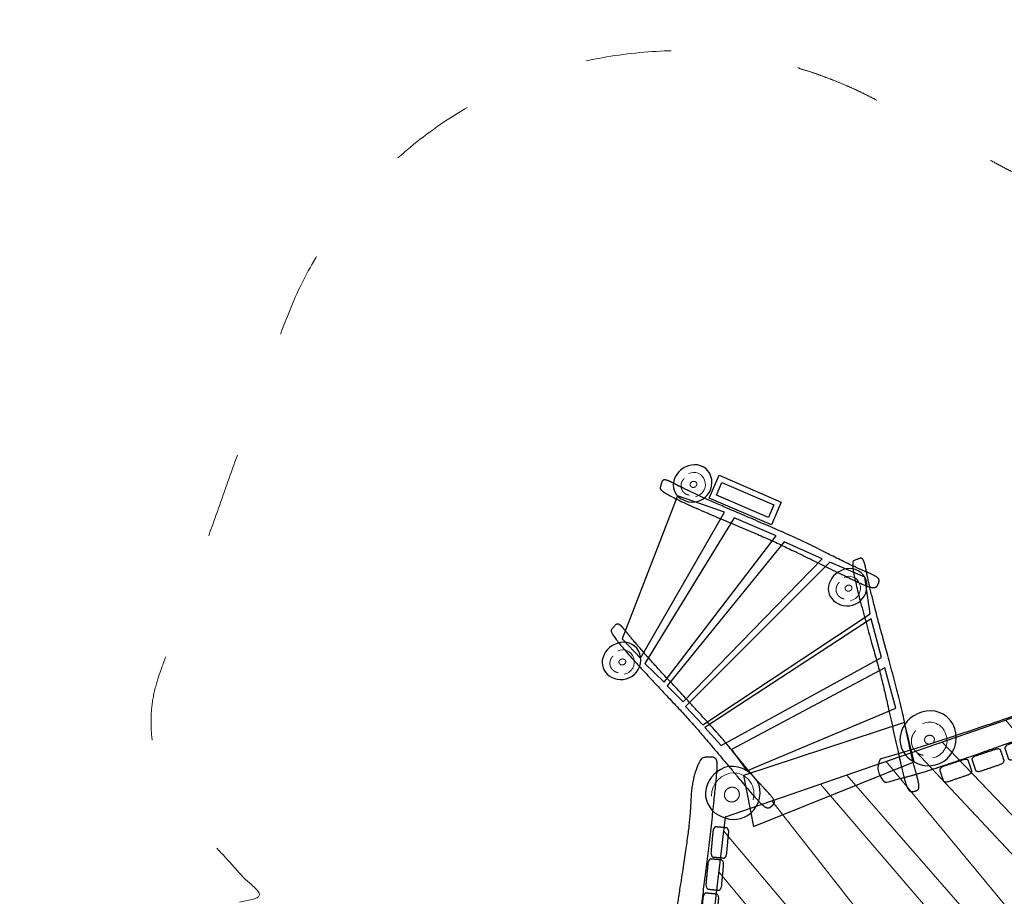
# Model space of a CAD drawing. Units: metres. Extents: x 153.4 to 165.2, y 26.2 to 37.6.
# Drawn here: x 153.4 to 156.9, y 34.5 to 37.6 of the extents above; entities that cross this region are included whole.
import ezdxf

# ---------------------------------------------------------------- set-up
doc = ezdxf.new("R2010")
doc.units = ezdxf.units.M
doc.header["$LTSCALE"] = 0.1
doc.header["$PDMODE"] = 1
doc.header["$PDSIZE"] = -2
doc.linetypes.add('[LS] ISO-03 Dashed Spaced', pattern=[7.62, 3.048, -4.572])
doc.layers.get('0').update_dxf_attribs({"lineweight": 25})
doc.layers.add('00 Algemeen - Maatlijnen', color=7, linetype='Continuous', lineweight=9, true_color=0x202020)
doc.layers.add('03 Inrichting - Toestel - Touwen', color=7, linetype='Continuous', lineweight=25, true_color=0x2f2f2f)
for name, color, linetype, lineweight in [('03 Inrichting - toestel - details', 7, 'Continuous', 9), ('03 Inrichting - toestel - robinia', 7, 'Continuous', 25), ('03 Inrichting - toestel - symbolen', 7, 'Continuous', 5), ('03 Inrichting - toestel - valzone', 7, '[LS] ISO-03 Dashed Spaced', 9)]:
    doc.layers.add(name, color=color, linetype=linetype, lineweight=lineweight)
doc.styles.add('Satoshi', font='txt')
doc.dimstyles.new('maatlijn 8pt SP', dxfattribs={"dimtxt": 0.201377, "dimasz": 0.150068, "dimexe": 0.2, "dimexo": 0, "dimgap": 0.1, "dimtad": 1, "dimdec": 1, "dimzin": 3, "dimlunit": 6, "dimtxsty": 'Satoshi', "dimblk": 'VW_FILLEDARROW', "dimblk1": 'VW_FILLEDARROW', "dimblk2": 'VW_FILLEDARROW', "dimcen": 0, "dimse1": 1, "dimse2": 1, "dimadec": 0, "dimazin": 0, "dimtfac": 1, "dimtdec": 1, "dimtix": 1, "dimtofl": 0, "dimtmove": 0, "dimatfit": 0, "dimldrblk": 'VW_FILLEDARROW-1', "dimfxl": 1, "dimfrac": 2, "dimtolj": 1, "dimtzin": 3, "dimarcsym": 0})

# ---------------------------------------------------------------- blocks, each defined once
blk = doc.blocks.new('Groep-4')
at = {"layer": '03 Inrichting - toestel - details'}
for p, q in [((-2.0657, 3.3613), (-1.6541, 2.8326)), ((-2.2551, 3.2959), (-1.3908, 2.3401)), ((-2.4018, 3.2452), (-1.3478, 2.1965)), ((-2.4882, 3.2153), (-1.5661, 2.18)), ((-1.6792, 2.0766), (-2.5856, 3.1816)), ((-2.8122, 3.1033), (-1.7591, 2.0036)), ((-2.9065, 3.0707), (-1.8384, 1.9311)), ((-1.9857, 1.7965), (-3.0108, 3.0347)), ((-3.1517, 2.986), (-2.0561, 1.7322)), ((-3.2448, 2.9538), (-2.1349, 1.6602)), ((-3.4185, 2.8938), (-2.3162, 1.4946)), ((-3.5899, 2.7871), (-2.4203, 1.3994)), ((-3.6072, 2.6419), (-2.5538, 1.3696)), ((-3.6339, 2.417), (-2.7671, 1.4576)), ((-3.6482, 2.2966), (-3.0201, 1.562)), ((-3.6759, 2.0639), (-3.1672, 1.6228)), ((-3.6901, 1.9443), (-3.5409, 1.7771))]:
    blk.add_line(p, q, dxfattribs=at)
at = {"layer": '03 Inrichting - toestel - robinia', "flags": 128}
blk.add_lwpolyline([(-1.377, 2.3527), (-1.977, 3.3919), (-3.5841, 2.8366), (-3.702, 1.8436), (-2.4844, 1.3409)], close=True, dxfattribs=at)
blk = doc.blocks.new('Groep-12')
at = {"layer": '03 Inrichting - toestel - robinia'}
for points in [[(-2.0461, 3.2763), (-2.0415, 3.2778), (-2.0328, 3.2781), (-2.0269, 3.2755), (-2.0201, 3.2554), (-2.0133, 3.2352), (-2.0164, 3.2295), (-2.0235, 3.2245), (-2.0621, 3.2115), (-2.1007, 3.1984), (-2.1094, 3.1982), (-2.1154, 3.2007), (-2.1222, 3.2209), (-2.129, 3.2411), (-2.1258, 3.2467), (-2.1187, 3.2518), (-2.0813, 3.2644), (-2.0461, 3.2763)], [(-2.1562, 3.2405), (-2.1516, 3.242), (-2.1429, 3.2423), (-2.137, 3.2397), (-2.1302, 3.2195), (-2.1234, 3.1994), (-2.1265, 3.1937), (-2.1336, 3.1887), (-2.1722, 3.1756), (-2.2108, 3.1626), (-2.2195, 3.1623), (-2.2255, 3.1649), (-2.2323, 3.1851), (-2.2391, 3.2052), (-2.2359, 3.2109), (-2.2288, 3.2159), (-2.1914, 3.2286), (-2.1562, 3.2405)], [(-2.2711, 3.1993), (-2.2665, 3.2008), (-2.2578, 3.2011), (-2.2519, 3.1985), (-2.2451, 3.1784), (-2.2383, 3.1582), (-2.2414, 3.1525), (-2.2485, 3.1475), (-2.2871, 3.1345), (-2.3257, 3.1215), (-2.3345, 3.1212), (-2.3404, 3.1238), (-2.3472, 3.1439), (-2.354, 3.1641), (-2.3508, 3.1697), (-2.3437, 3.1748), (-2.3063, 3.1874), (-2.2711, 3.1993)], [(-2.3837, 3.1637), (-2.3791, 3.1652), (-2.3704, 3.1655), (-2.3644, 3.1629), (-2.3576, 3.1428), (-2.3508, 3.1226), (-2.354, 3.117), (-2.3611, 3.1119), (-2.3997, 3.0989), (-2.4383, 3.0859), (-2.447, 3.0856), (-2.453, 3.0882), (-2.4598, 3.1083), (-2.4666, 3.1285), (-2.4634, 3.1342), (-2.4563, 3.1392), (-2.4188, 3.1518), (-2.3837, 3.1637)], [(-2.5065, 3.1183), (-2.5019, 3.1199), (-2.4932, 3.1202), (-2.4873, 3.1176), (-2.4805, 3.0974), (-2.4737, 3.0773), (-2.4768, 3.0716), (-2.4839, 3.0665), (-2.5225, 3.0535), (-2.5611, 3.0405), (-2.5698, 3.0402), (-2.5758, 3.0428), (-2.5826, 3.063), (-2.5894, 3.0831), (-2.5862, 3.0888), (-2.5791, 3.0938), (-2.5417, 3.1065), (-2.5065, 3.1183)], [(-2.6234, 3.0771), (-2.6188, 3.0787), (-2.6101, 3.079), (-2.6042, 3.0764), (-2.5974, 3.0562), (-2.5906, 3.036), (-2.5937, 3.0304), (-2.6008, 3.0253), (-2.6394, 3.0123), (-2.678, 2.9993), (-2.6867, 2.999), (-2.6927, 3.0016), (-2.6995, 3.0218), (-2.7063, 3.0419), (-2.7031, 3.0476), (-2.696, 3.0526), (-2.6586, 3.0653), (-2.6234, 3.0771)], [(-2.7384, 3.04), (-2.7339, 3.0415), (-2.7252, 3.0418), (-2.7192, 3.0392), (-2.7124, 3.019), (-2.7056, 2.9989), (-2.7088, 2.9932), (-2.7159, 2.9882), (-2.7545, 2.9752), (-2.7931, 2.9621), (-2.8018, 2.9619), (-2.8077, 2.9644), (-2.8145, 2.9846), (-2.8213, 3.0048), (-2.8182, 3.0104), (-2.8111, 3.0155), (-2.7736, 3.0281), (-2.7384, 3.04)], [(-1.5483, 2.7631), (-1.5456, 2.7592), (-1.5429, 2.7509), (-1.5437, 2.7445), (-1.5613, 2.7324), (-1.5788, 2.7203), (-1.5851, 2.7218), (-1.5919, 2.7272), (-1.615, 2.7607), (-1.6382, 2.7943), (-1.6408, 2.8026), (-1.64, 2.809), (-1.6225, 2.8211), (-1.605, 2.8332), (-1.5986, 2.8317), (-1.5918, 2.8262), (-1.5694, 2.7937), (-1.5483, 2.7631)], [(-3.6282, 2.7845), (-3.6277, 2.7893), (-3.6244, 2.7973), (-3.6197, 2.8017), (-3.5985, 2.7998), (-3.5773, 2.7978), (-3.5734, 2.7926), (-3.5717, 2.784), (-3.5755, 2.7435), (-3.5792, 2.7029), (-3.5825, 2.6948), (-3.5873, 2.6905), (-3.6085, 2.6924), (-3.6297, 2.6944), (-3.6336, 2.6996), (-3.6353, 2.7082), (-3.6316, 2.7475), (-3.6282, 2.7845)], [(-1.4851, 2.6603), (-1.4824, 2.6563), (-1.4797, 2.648), (-1.4806, 2.6416), (-1.4981, 2.6295), (-1.5156, 2.6174), (-1.5219, 2.6189), (-1.5287, 2.6244), (-1.5518, 2.6579), (-1.575, 2.6914), (-1.5776, 2.6997), (-1.5768, 2.7061), (-1.5593, 2.7182), (-1.5418, 2.7303), (-1.5355, 2.7288), (-1.5286, 2.7234), (-1.5062, 2.6909), (-1.4851, 2.6603)], [(-3.6462, 2.6702), (-3.6457, 2.675), (-3.6425, 2.683), (-3.6377, 2.6874), (-3.6165, 2.6854), (-3.5953, 2.6835), (-3.5914, 2.6783), (-3.5897, 2.6697), (-3.5935, 2.6292), (-3.5973, 2.5886), (-3.6005, 2.5805), (-3.6053, 2.5761), (-3.6265, 2.5781), (-3.6477, 2.5801), (-3.6516, 2.5853), (-3.6533, 2.5938), (-3.6496, 2.6332), (-3.6462, 2.6702)], [(-1.4027, 2.528), (-1.3994, 2.5232), (-1.3957, 2.5135), (-1.396, 2.5063), (-1.4135, 2.4942), (-1.431, 2.4821), (-1.4379, 2.4844), (-1.4457, 2.4912), (-1.4736, 2.5316), (-1.5014, 2.572), (-1.5051, 2.5817), (-1.5048, 2.589), (-1.4873, 2.601), (-1.4698, 2.6131), (-1.4629, 2.6108), (-1.4551, 2.604), (-1.4281, 2.5648), (-1.4027, 2.528)], [(-3.6637, 2.5486), (-3.6632, 2.5534), (-3.66, 2.5615), (-3.6552, 2.5659), (-3.634, 2.5639), (-3.6128, 2.5619), (-3.6089, 2.5567), (-3.6072, 2.5482), (-3.611, 2.5076), (-3.6148, 2.467), (-3.6181, 2.459), (-3.6228, 2.4546), (-3.644, 2.4566), (-3.6652, 2.4585), (-3.6691, 2.4637), (-3.6708, 2.4723), (-3.6671, 2.5116), (-3.6637, 2.5486)], [(-3.6769, 2.4293), (-3.6764, 2.4341), (-3.6731, 2.4422), (-3.6684, 2.4465), (-3.6472, 2.4446), (-3.626, 2.4426), (-3.6221, 2.4374), (-3.6204, 2.4289), (-3.6242, 2.3883), (-3.6279, 2.3477), (-3.6312, 2.3397), (-3.636, 2.3353), (-3.6572, 2.3372), (-3.6784, 2.3392), (-3.6823, 2.3444), (-3.684, 2.353), (-3.6803, 2.3923), (-3.6769, 2.4293)], [(-3.6838, 2.3005), (-3.6833, 2.3053), (-3.68, 2.3133), (-3.6753, 2.3177), (-3.6541, 2.3158), (-3.6329, 2.3138), (-3.629, 2.3086), (-3.6273, 2.3), (-3.6311, 2.2595), (-3.6348, 2.2189), (-3.6381, 2.2109), (-3.6429, 2.2065), (-3.6641, 2.2084), (-3.6853, 2.2104), (-3.6892, 2.2156), (-3.6909, 2.2242), (-3.6872, 2.2635), (-3.6838, 2.3005)], [(-1.1876, 2.2869), (-1.1838, 2.2839), (-1.1787, 2.2768), (-1.1776, 2.2705), (-1.1906, 2.2536), (-1.2036, 2.2368), (-1.2101, 2.2363), (-1.2182, 2.2394), (-1.2504, 2.2643), (-1.2827, 2.2892), (-1.2877, 2.2963), (-1.2889, 2.3027), (-1.2758, 2.3195), (-1.2628, 2.3364), (-1.2564, 2.3369), (-1.2482, 2.3338), (-1.217, 2.3096), (-1.1876, 2.2869)], [(-1.0992, 2.2032), (-1.0954, 2.2003), (-1.0904, 2.1932), (-1.0892, 2.1868), (-1.1022, 2.17), (-1.1153, 2.1531), (-1.1217, 2.1526), (-1.1299, 2.1558), (-1.1621, 2.1807), (-1.1943, 2.2056), (-1.1994, 2.2127), (-1.2005, 2.2191), (-1.1875, 2.2359), (-1.1745, 2.2527), (-1.168, 2.2532), (-1.1599, 2.2501), (-1.1286, 2.2259), (-1.0992, 2.2032)], [(-3.6944, 2.1767), (-3.694, 2.1815), (-3.6907, 2.1896), (-3.6859, 2.1939), (-3.6647, 2.192), (-3.6435, 2.19), (-3.6396, 2.1848), (-3.6379, 2.1762), (-3.6417, 2.1357), (-3.6455, 2.0951), (-3.6488, 2.0871), (-3.6536, 2.0827), (-3.6747, 2.0846), (-3.6959, 2.0866), (-3.6998, 2.0918), (-3.7015, 2.1004), (-3.6979, 2.1397), (-3.6944, 2.1767)], [(-1.0092, 2.1328), (-1.0054, 2.1299), (-1.0003, 2.1228), (-0.9992, 2.1164), (-1.0122, 2.0996), (-1.0252, 2.0827), (-1.0317, 2.0822), (-1.0398, 2.0853), (-1.0721, 2.1102), (-1.1043, 2.1352), (-1.1094, 2.1422), (-1.1105, 2.1486), (-1.0975, 2.1655), (-1.0845, 2.1823), (-1.078, 2.1828), (-1.0699, 2.1797), (-1.0386, 2.1555), (-1.0092, 2.1328)], [(-3.6995, 2.0537), (-3.6991, 2.0585), (-3.6958, 2.0666), (-3.691, 2.0709), (-3.6698, 2.069), (-3.6487, 2.067), (-3.6448, 2.0618), (-3.643, 2.0533), (-3.6468, 2.0127), (-3.6506, 1.9721), (-3.6539, 1.9641), (-3.6587, 1.9597), (-3.6799, 1.9617), (-3.701, 1.9636), (-3.7049, 1.9688), (-3.7067, 1.9774), (-3.703, 2.0167), (-3.6995, 2.0537)], [(-3.5647, 1.8706), (-3.5692, 1.8723), (-3.5761, 1.8777), (-3.5791, 1.8834), (-3.5715, 1.9033), (-3.5639, 1.9232), (-3.5579, 1.9256), (-3.5492, 1.9249), (-3.5111, 1.9104), (-3.473, 1.8959), (-3.4662, 1.8906), (-3.4632, 1.8848), (-3.4708, 1.8649), (-3.4784, 1.845), (-3.4844, 1.8427), (-3.4931, 1.8433), (-3.5301, 1.8574), (-3.5647, 1.8706)], [(-3.4461, 1.8128), (-3.4506, 1.8146), (-3.4575, 1.8199), (-3.4605, 1.8257), (-3.4529, 1.8455), (-3.4453, 1.8654), (-3.4392, 1.8678), (-3.4305, 1.8672), (-3.3925, 1.8526), (-3.3544, 1.8381), (-3.3475, 1.8328), (-3.3446, 1.827), (-3.3522, 1.8071), (-3.3598, 1.7872), (-3.3658, 1.7849), (-3.3745, 1.7855), (-3.4114, 1.7996), (-3.4461, 1.8128)], [(-3.3408, 1.7648), (-3.3453, 1.7666), (-3.3522, 1.7719), (-3.3552, 1.7777), (-3.3476, 1.7975), (-3.34, 1.8174), (-3.3339, 1.8198), (-3.3252, 1.8191), (-3.2872, 1.8046), (-3.2491, 1.7901), (-3.2422, 1.7848), (-3.2393, 1.779), (-3.2469, 1.7591), (-3.2545, 1.7392), (-3.2605, 1.7369), (-3.2692, 1.7375), (-3.3061, 1.7516), (-3.3408, 1.7648)], [(-0.5048, 1.754), (-0.501, 1.7511), (-0.4959, 1.744), (-0.4948, 1.7376), (-0.5078, 1.7208), (-0.5208, 1.7039), (-0.5273, 1.7034), (-0.5354, 1.7065), (-0.5677, 1.7314), (-0.5999, 1.7564), (-0.6049, 1.7635), (-0.6061, 1.7698), (-0.5931, 1.7867), (-0.5801, 1.8035), (-0.5736, 1.804), (-0.5655, 1.8009), (-0.5342, 1.7767), (-0.5048, 1.754)], [(-3.2284, 1.7154), (-3.2329, 1.7171), (-3.2398, 1.7224), (-3.2427, 1.7282), (-3.2352, 1.7481), (-3.2276, 1.768), (-3.2215, 1.7703), (-3.2128, 1.7697), (-3.1748, 1.7552), (-3.1367, 1.7406), (-3.1298, 1.7353), (-3.1269, 1.7295), (-3.1345, 1.7097), (-3.142, 1.6898), (-3.1481, 1.6874), (-3.1568, 1.6881), (-3.1937, 1.7021), (-3.2284, 1.7154)], [(-0.4147, 1.682), (-0.4108, 1.679), (-0.4058, 1.6719), (-0.4046, 1.6655), (-0.4177, 1.6487), (-0.4307, 1.6319), (-0.4371, 1.6314), (-0.4453, 1.6345), (-0.4775, 1.6594), (-0.5097, 1.6843), (-0.5148, 1.6914), (-0.5159, 1.6978), (-0.5029, 1.7146), (-0.4899, 1.7315), (-0.4834, 1.732), (-0.4753, 1.7289), (-0.444, 1.7047), (-0.4147, 1.682)], [(-0.3261, 1.6099), (-0.3223, 1.6069), (-0.3172, 1.5999), (-0.3161, 1.5935), (-0.3291, 1.5766), (-0.3421, 1.5598), (-0.3486, 1.5593), (-0.3567, 1.5624), (-0.3889, 1.5873), (-0.4212, 1.6122), (-0.4262, 1.6193), (-0.4274, 1.6257), (-0.4144, 1.6425), (-0.4013, 1.6594), (-0.3949, 1.6599), (-0.3867, 1.6568), (-0.3555, 1.6326), (-0.3261, 1.6099)], [(-2.8104, 1.5539), (-2.8149, 1.5556), (-2.8218, 1.561), (-2.8248, 1.5667), (-2.8172, 1.5866), (-2.8096, 1.6065), (-2.8036, 1.6088), (-2.7949, 1.6082), (-2.7568, 1.5937), (-2.7187, 1.5792), (-2.7118, 1.5739), (-2.7089, 1.5681), (-2.7165, 1.5482), (-2.7241, 1.5283), (-2.7301, 1.526), (-2.7388, 1.5266), (-2.7757, 1.5407), (-2.8104, 1.5539)], [(-0.2371, 1.5523), (-0.2333, 1.5494), (-0.2283, 1.5423), (-0.2271, 1.5359), (-0.2401, 1.5191), (-0.2531, 1.5022), (-0.2596, 1.5017), (-0.2677, 1.5048), (-0.3, 1.5298), (-0.3322, 1.5547), (-0.3373, 1.5618), (-0.3384, 1.5682), (-0.3254, 1.585), (-0.3124, 1.6018), (-0.3059, 1.6023), (-0.2978, 1.5992), (-0.2665, 1.575), (-0.2371, 1.5523)], [(-2.6978, 1.5112), (-2.7023, 1.5129), (-2.7092, 1.5182), (-2.7121, 1.524), (-2.7045, 1.5439), (-2.6969, 1.5638), (-2.6909, 1.5661), (-2.6822, 1.5655), (-2.6442, 1.551), (-2.6061, 1.5364), (-2.5992, 1.5311), (-2.5963, 1.5253), (-2.6038, 1.5055), (-2.6114, 1.4856), (-2.6175, 1.4832), (-2.6262, 1.4839), (-2.6631, 1.4979), (-2.6978, 1.5112)], [(-2.5866, 1.4629), (-2.5911, 1.4646), (-2.598, 1.47), (-2.6009, 1.4757), (-2.5934, 1.4956), (-2.5858, 1.5155), (-2.5797, 1.5179), (-2.571, 1.5172), (-2.533, 1.5027), (-2.4949, 1.4882), (-2.488, 1.4829), (-2.4851, 1.4771), (-2.4927, 1.4572), (-2.5002, 1.4373), (-2.5063, 1.435), (-2.515, 1.4356), (-2.5519, 1.4497), (-2.5866, 1.4629)], [(-0.147, 1.4803), (-0.1432, 1.4773), (-0.1381, 1.4702), (-0.137, 1.4639), (-0.15, 1.447), (-0.163, 1.4302), (-0.1695, 1.4297), (-0.1776, 1.4328), (-0.2098, 1.4577), (-0.2421, 1.4826), (-0.2471, 1.4897), (-0.2483, 1.4961), (-0.2353, 1.5129), (-0.2222, 1.5298), (-0.2158, 1.5303), (-0.2076, 1.5272), (-0.1764, 1.503), (-0.147, 1.4803)], [(-0.0584, 1.4082), (-0.0546, 1.4053), (-0.0495, 1.3982), (-0.0484, 1.3918), (-0.0614, 1.3749), (-0.0744, 1.3581), (-0.0809, 1.3576), (-0.089, 1.3607), (-0.1213, 1.3856), (-0.1535, 1.4105), (-0.1585, 1.4176), (-0.1597, 1.424), (-0.1467, 1.4409), (-0.1337, 1.4577), (-0.1272, 1.4582), (-0.1191, 1.4551), (-0.0878, 1.4309), (-0.0584, 1.4082)], [(-2.3917, 1.406), (-2.3917, 1.4108), (-2.3894, 1.4192), (-2.3851, 1.4241), (-2.3638, 1.4244), (-2.3425, 1.4248), (-2.3381, 1.42), (-2.3354, 1.4117), (-2.3348, 1.371), (-2.3341, 1.3302), (-2.3365, 1.3219), (-2.3408, 1.317), (-2.362, 1.3166), (-2.3833, 1.3163), (-2.3877, 1.321), (-2.3904, 1.3293), (-2.391, 1.3689), (-2.3917, 1.406)], [(-2.3971, 1.2904), (-2.3971, 1.2952), (-2.3948, 1.3036), (-2.3905, 1.3085), (-2.3692, 1.3088), (-2.3479, 1.3091), (-2.3435, 1.3044), (-2.3409, 1.2961), (-2.3402, 1.2554), (-2.3395, 1.2146), (-2.3419, 1.2063), (-2.3462, 1.2014), (-2.3675, 1.201), (-2.3887, 1.2007), (-2.3932, 1.2054), (-2.3958, 1.2137), (-2.3965, 1.2533), (-2.3971, 1.2904)], [(-2.4012, 1.1676), (-2.4013, 1.1724), (-2.3989, 1.1808), (-2.3946, 1.1857), (-2.3733, 1.1861), (-2.3521, 1.1864), (-2.3476, 1.1817), (-2.345, 1.1734), (-2.3443, 1.1326), (-2.3436, 1.0919), (-2.346, 1.0835), (-2.3503, 1.0786), (-2.3716, 1.0783), (-2.3928, 1.0779), (-2.3973, 1.0827), (-2.3999, 1.091), (-2.4006, 1.1305), (-2.4012, 1.1676)], [(-2.4073, 1.0344), (-2.4073, 1.0392), (-2.405, 1.0476), (-2.4007, 1.0525), (-2.3794, 1.0528), (-2.3581, 1.0532), (-2.3537, 1.0484), (-2.3511, 1.0401), (-2.3504, 0.9994), (-2.3497, 0.9587), (-2.3521, 0.9503), (-2.3564, 0.9454), (-2.3777, 0.9451), (-2.3989, 0.9447), (-2.4034, 0.9494), (-2.406, 0.9577), (-2.4067, 0.9973), (-2.4073, 1.0344)], [(-2.4117, 0.9022), (-2.4117, 0.907), (-2.4094, 0.9154), (-2.4051, 0.9203), (-2.3838, 0.9207), (-2.3625, 0.921), (-2.3581, 0.9163), (-2.3555, 0.908), (-2.3548, 0.8672), (-2.3541, 0.8265), (-2.3565, 0.8181), (-2.3608, 0.8132), (-2.382, 0.8129), (-2.4033, 0.8125), (-2.4078, 0.8173), (-2.4104, 0.8256), (-2.411, 0.8651), (-2.4117, 0.9022)], [(-2.4079, 0.7724), (-2.408, 0.7773), (-2.4056, 0.7856), (-2.4013, 0.7905), (-2.38, 0.7909), (-2.3588, 0.7912), (-2.3543, 0.7865), (-2.3517, 0.7782), (-2.351, 0.7374), (-2.3503, 0.6967), (-2.3527, 0.6883), (-2.357, 0.6834), (-2.3783, 0.6831), (-2.3995, 0.6827), (-2.404, 0.6875), (-2.4066, 0.6958), (-2.4073, 0.7353), (-2.4079, 0.7724)], [(-2.4089, 0.6332), (-2.4089, 0.6381), (-2.4066, 0.6464), (-2.4023, 0.6513), (-2.381, 0.6517), (-2.3597, 0.652), (-2.3553, 0.6473), (-2.3527, 0.639), (-2.352, 0.5982), (-2.3513, 0.5575), (-2.3537, 0.5491), (-2.358, 0.5442), (-2.3792, 0.5439), (-2.4005, 0.5436), (-2.405, 0.5483), (-2.4076, 0.5566), (-2.4083, 0.5961), (-2.4089, 0.6332)], [(0.079, 0.4656), (0.0791, 0.4608), (0.0766, 0.4524), (0.0723, 0.4476), (0.051, 0.4474), (0.0298, 0.4472), (0.0254, 0.452), (0.0228, 0.4603), (0.0225, 0.5011), (0.0221, 0.5418), (0.0246, 0.5501), (0.0289, 0.555), (0.0502, 0.5552), (0.0715, 0.5553), (0.0759, 0.5506), (0.0784, 0.5422), (0.0787, 0.5027), (0.079, 0.4656)], [(-2.4062, 0.5042), (-2.4063, 0.509), (-2.4039, 0.5174), (-2.3996, 0.5223), (-2.3784, 0.5227), (-2.3571, 0.523), (-2.3527, 0.5183), (-2.35, 0.51), (-2.3493, 0.4692), (-2.3487, 0.4285), (-2.3511, 0.4201), (-2.3553, 0.4152), (-2.3766, 0.4149), (-2.3979, 0.4145), (-2.4023, 0.4193), (-2.405, 0.4276), (-2.4056, 0.4671), (-2.4062, 0.5042)], [(0.0827, 0.3309), (0.0828, 0.3261), (0.0803, 0.3177), (0.076, 0.3129), (0.0547, 0.3127), (0.0334, 0.3125), (0.029, 0.3173), (0.0265, 0.3256), (0.0261, 0.3664), (0.0258, 0.4071), (0.0283, 0.4155), (0.0326, 0.4203), (0.0539, 0.4205), (0.0751, 0.4206), (0.0795, 0.4159), (0.0821, 0.4075), (0.0824, 0.368), (0.0827, 0.3309)]]:
    blk.add_open_spline(points, degree=2, knots=[0, 0, 0, 0.013296, 0.026591, 0.039887, 0.251662, 0.264958, 0.278253, 0.291549, 0.503324, 0.51662, 0.529915, 0.543211, 0.754986, 0.768281, 0.781577, 0.794873, 1, 1, 1], dxfattribs=at)
at = {"layer": '03 Inrichting - Toestel - Touwen'}
for p, q in [((-0.995, 2.1218), (-0.5645, 2.815)), ((-0.6413, 2.5082), (-0.5399, 2.6423)), ((-0.5049, 2.2919), (-0.2773, 2.5303)), ((-0.6103, 1.7644), (0.0603, 2.3703)), ((-0.5049, 2.2919), (-0.7558, 1.873)), ((-0.909, 2.2603), (-0.5901, 2.1496)), ((-0.7496, 2.2049), (-0.916, 1.9954)), ((-0.4329, 1.9246), (-0.5901, 2.1496))]:
    blk.add_line(p, q, dxfattribs=at)
at = {"layer": '03 Inrichting - Toestel - Touwen', "flags": 128}
blk.add_lwpolyline([(-0.6441, 2.6867), (-0.2773, 2.5303), (-0.1416, 2.1879), (-0.5049, 2.2919), (-0.6413, 2.5082), (-0.8138, 2.4136)], dxfattribs=at)
blk = doc.blocks.new('Groep-15')
at = {"layer": '03 Inrichting - toestel - details', "flags": 128}
blk.add_lwpolyline([(-2.846, 3.047, 0.479673), (-2.7997, 3.1336, 0.441773), (-2.8815, 3.169)], format="xyb", dxfattribs=at)
at = {"layer": '03 Inrichting - toestel - details'}
blk.add_open_spline([(-2.9058, 3.1436), (-2.9083, 3.1412), (-2.9105, 3.1384), (-2.9127, 3.1356), (-2.9145, 3.1325), (-2.9163, 3.1295), (-2.9177, 3.1262), (-2.919, 3.1229), (-2.9199, 3.1194), (-2.9208, 3.116), (-2.9212, 3.1124), (-2.9216, 3.1089), (-2.9215, 3.1053), (-2.9214, 3.1017), (-2.9208, 3.0982), (-2.9202, 3.0947), (-2.9191, 3.0913), (-2.918, 3.0879), (-2.9165, 3.0847), (-2.915, 3.0814), (-2.913, 3.0785), (-2.9111, 3.0755), (-2.9087, 3.0728), (-2.9064, 3.0702), (-2.9037, 3.0678), (-2.901, 3.0655), (-2.898, 3.0636), (-2.895, 3.0617), (-2.8918, 3.0602), (-2.8885, 3.0588), (-2.8852, 3.0578), (-2.8818, 3.0568), (-2.8783, 3.0563)], degree=2, knots=[0, 0, 0, 0.062499, 0.062499, 0.124999, 0.124999, 0.187499, 0.187499, 0.25, 0.25, 0.3125, 0.3125, 0.375001, 0.375001, 0.437502, 0.437502, 0.500003, 0.500003, 0.562503, 0.562503, 0.625004, 0.625004, 0.687504, 0.687504, 0.750004, 0.750004, 0.812503, 0.812503, 0.875002, 0.875002, 0.937501, 0.937501, 1, 1, 1], dxfattribs=at)
blk.add_open_spline([(-2.8467, 3.0993), (-2.8505, 3.0968), (-2.8599, 3.0957), (-2.8685, 3.0989), (-2.8741, 3.1056), (-2.8751, 3.114), (-2.8712, 3.1218), (-2.8636, 3.1269), (-2.8542, 3.128), (-2.8455, 3.1248), (-2.84, 3.1181), (-2.839, 3.1097), (-2.8428, 3.1019), (-2.8467, 3.0993)], degree=2, dxfattribs=at)
at = {"layer": '03 Inrichting - toestel - robinia', "flags": 128}
blk.add_lwpolyline([(-2.7946, 3.0434, 0.343402), (-2.774, 3.1682, 0.363613), (-2.8853, 3.2098, 0.291842), (-2.9617, 3.1238, 0.314734), (-2.9116, 3.0328, 0.318588)], format="xyb", close=True, dxfattribs=at)
blk = doc.blocks.new('Groep-16')
at = {"layer": '03 Inrichting - toestel - details', "flags": 128}
blk.add_lwpolyline([(-3.6906, 3.977, 0.467938), (-3.6577, 4.0362, 0.451141), (-3.7133, 4.0591)], format="xyb", dxfattribs=at)
at = {"layer": '03 Inrichting - toestel - details'}
blk.add_open_spline([(-3.7303, 4.0416), (-3.732, 4.0399), (-3.7336, 4.038), (-3.7351, 4.0361), (-3.7364, 4.034), (-3.7377, 4.0319), (-3.7386, 4.0296), (-3.7396, 4.0274), (-3.7403, 4.025), (-3.7409, 4.0227), (-3.7412, 4.0203), (-3.7415, 4.0179), (-3.7415, 4.0155), (-3.7415, 4.013), (-3.7411, 4.0107), (-3.7408, 4.0083), (-3.7401, 4.006), (-3.7394, 4.0037), (-3.7384, 4.0015), (-3.7374, 3.9994), (-3.7361, 3.9974), (-3.7348, 3.9954), (-3.7332, 3.9936), (-3.7316, 3.9918), (-3.7298, 3.9903), (-3.728, 3.9888), (-3.726, 3.9875), (-3.7239, 3.9863), (-3.7217, 3.9853), (-3.7196, 3.9844), (-3.7172, 3.9837), (-3.7149, 3.9831), (-3.7125, 3.9828)], degree=2, knots=[0, 0, 0, 0.062504, 0.062504, 0.125009, 0.125009, 0.187512, 0.187512, 0.250015, 0.250015, 0.312517, 0.312517, 0.375018, 0.375018, 0.437518, 0.437518, 0.500017, 0.500017, 0.562516, 0.562516, 0.625013, 0.625013, 0.68751, 0.68751, 0.750007, 0.750007, 0.812505, 0.812505, 0.875002, 0.875002, 0.937501, 0.937501, 1, 1, 1], dxfattribs=at)
blk.add_open_spline([(-3.6903, 4.0124), (-3.693, 4.0106), (-3.6994, 4.0097), (-3.7053, 4.0118), (-3.709, 4.0163), (-3.7096, 4.0219), (-3.7068, 4.0273), (-3.7015, 4.0309), (-3.6951, 4.0317), (-3.6892, 4.0297), (-3.6855, 4.0252), (-3.6849, 4.0195), (-3.6876, 4.0142), (-3.6903, 4.0124)], degree=2, dxfattribs=at)
at = {"layer": '03 Inrichting - toestel - robinia', "flags": 128}
blk.add_lwpolyline([(-3.6554, 3.9751, 0.342824), (-3.6396, 4.06, 0.369831), (-3.7153, 4.0867, 0.281328), (-3.7688, 4.0274, 0.327075), (-3.7357, 3.9664, 0.312701)], format="xyb", close=True, dxfattribs=at)
blk = doc.blocks.new('Groep-17')
at = {"layer": '03 Inrichting - toestel - details', "flags": 128}
blk.add_lwpolyline([(-3.1385, 3.6074, 0.467938), (-3.1057, 3.6667, 0.451141), (-3.1613, 3.6896)], format="xyb", dxfattribs=at)
at = {"layer": '03 Inrichting - toestel - details'}
blk.add_open_spline([(-3.1782, 3.6721), (-3.18, 3.6704), (-3.1816, 3.6685), (-3.1831, 3.6666), (-3.1844, 3.6645), (-3.1857, 3.6624), (-3.1866, 3.6601), (-3.1876, 3.6579), (-3.1883, 3.6555), (-3.1889, 3.6532), (-3.1892, 3.6508), (-3.1895, 3.6484), (-3.1895, 3.6459), (-3.1895, 3.6435), (-3.1891, 3.6411), (-3.1888, 3.6388), (-3.1881, 3.6365), (-3.1874, 3.6342), (-3.1864, 3.632), (-3.1854, 3.6299), (-3.1841, 3.6279), (-3.1828, 3.6259), (-3.1812, 3.6241), (-3.1796, 3.6223), (-3.1778, 3.6208), (-3.176, 3.6193), (-3.1739, 3.618), (-3.1719, 3.6167), (-3.1697, 3.6158), (-3.1675, 3.6148), (-3.1652, 3.6142), (-3.1629, 3.6136), (-3.1605, 3.6133)], degree=2, knots=[0, 0, 0, 0.062504, 0.062504, 0.125009, 0.125009, 0.187512, 0.187512, 0.250015, 0.250015, 0.312517, 0.312517, 0.375018, 0.375018, 0.437518, 0.437518, 0.500017, 0.500017, 0.562516, 0.562516, 0.625013, 0.625013, 0.68751, 0.68751, 0.750007, 0.750007, 0.812505, 0.812505, 0.875002, 0.875002, 0.937501, 0.937501, 1, 1, 1], dxfattribs=at)
blk.add_open_spline([(-3.1383, 3.6429), (-3.141, 3.6411), (-3.1474, 3.6402), (-3.1533, 3.6423), (-3.157, 3.6468), (-3.1576, 3.6524), (-3.1548, 3.6578), (-3.1495, 3.6614), (-3.1431, 3.6622), (-3.1372, 3.6602), (-3.1335, 3.6557), (-3.1329, 3.65), (-3.1356, 3.6447), (-3.1383, 3.6429)], degree=2, dxfattribs=at)
at = {"layer": '03 Inrichting - toestel - robinia', "flags": 128}
blk.add_lwpolyline([(-3.1033, 3.6056, 0.342824), (-3.0876, 3.6905, 0.369831), (-3.1633, 3.7172, 0.281328), (-3.2168, 3.6579, 0.327075), (-3.1837, 3.5969, 0.312701)], format="xyb", close=True, dxfattribs=at)
blk = doc.blocks.new('Groep-18')
at = {"layer": '03 Inrichting - toestel - details', "flags": 128}
blk.add_lwpolyline([(-3.4851, 2.8976, 0.481338), (-3.5517, 2.9943, 0.410726), (-3.6332, 2.9106)], format="xyb", dxfattribs=at)
at = {"layer": '03 Inrichting - toestel - details'}
blk.add_open_spline([(-3.5495, 2.9408), (-3.543, 2.9382), (-3.5347, 2.9271), (-3.5334, 2.9132), (-3.5393, 2.9002), (-3.5509, 2.8915), (-3.565, 2.8896), (-3.578, 2.8948), (-3.5863, 2.9059), (-3.5876, 2.9199), (-3.5817, 2.9329), (-3.5701, 2.9415), (-3.556, 2.9435), (-3.5495, 2.9408)], degree=2, dxfattribs=at)
at = {"layer": '03 Inrichting - toestel - robinia', "flags": 128}
blk.add_lwpolyline([(-3.4637, 2.9512, 0.320944), (-3.5722, 3.0167, 0.281206), (-3.6522, 2.9389, 0.348198), (-3.6074, 2.8433, 0.277576), (-3.5044, 2.8419, 0.325974)], format="xyb", close=True, dxfattribs=at)
blk = doc.blocks.new('Groep-19')
at = {"layer": '03 Inrichting - toestel - details', "flags": 128}
blk.add_lwpolyline([(-3.9438, 3.3449, 0.467938), (-3.9109, 3.4042, 0.451141), (-3.9666, 3.4271)], format="xyb", dxfattribs=at)
at = {"layer": '03 Inrichting - toestel - details'}
blk.add_open_spline([(-3.9835, 3.4096), (-3.9853, 3.4079), (-3.9869, 3.406), (-3.9884, 3.4041), (-3.9897, 3.402), (-3.991, 3.3999), (-3.9919, 3.3976), (-3.9929, 3.3954), (-3.9935, 3.393), (-3.9942, 3.3907), (-3.9945, 3.3883), (-3.9948, 3.3859), (-3.9948, 3.3834), (-3.9948, 3.381), (-3.9944, 3.3786), (-3.9941, 3.3763), (-3.9934, 3.374), (-3.9927, 3.3717), (-3.9917, 3.3695), (-3.9907, 3.3673), (-3.9894, 3.3654), (-3.9881, 3.3634), (-3.9865, 3.3616), (-3.9849, 3.3598), (-3.9831, 3.3583), (-3.9813, 3.3568), (-3.9792, 3.3555), (-3.9772, 3.3542), (-3.975, 3.3533), (-3.9728, 3.3523), (-3.9705, 3.3517), (-3.9682, 3.3511), (-3.9658, 3.3508)], degree=2, knots=[0, 0, 0, 0.062504, 0.062504, 0.125009, 0.125009, 0.187512, 0.187512, 0.250015, 0.250015, 0.312517, 0.312517, 0.375018, 0.375018, 0.437518, 0.437518, 0.500017, 0.500017, 0.562516, 0.562516, 0.625013, 0.625013, 0.68751, 0.68751, 0.750007, 0.750007, 0.812505, 0.812505, 0.875002, 0.875002, 0.937501, 0.937501, 1, 1, 1], dxfattribs=at)
blk.add_open_spline([(-3.9436, 3.3804), (-3.9462, 3.3786), (-3.9527, 3.3777), (-3.9586, 3.3798), (-3.9623, 3.3843), (-3.9629, 3.3899), (-3.9601, 3.3953), (-3.9548, 3.3989), (-3.9484, 3.3997), (-3.9425, 3.3976), (-3.9388, 3.3932), (-3.9382, 3.3875), (-3.9409, 3.3822), (-3.9436, 3.3804)], degree=2, dxfattribs=at)
at = {"layer": '03 Inrichting - toestel - robinia', "flags": 128}
blk.add_lwpolyline([(-3.9086, 3.3431, 0.342824), (-3.8929, 3.428, 0.369831), (-3.9686, 3.4547, 0.281328), (-4.0221, 3.3954, 0.327075), (-3.989, 3.3344, 0.312701)], format="xyb", close=True, dxfattribs=at)
blk = doc.blocks.new('Groep-38')
at = {"layer": '03 Inrichting - toestel - robinia', "flags": 128}
for points in [[(-3.6062, 4.0532), (-3.3846, 3.9579), (-3.4197, 3.8763), (-3.6413, 3.9717)], [(-3.5958, 4.027), (-3.4109, 3.9474), (-3.4302, 3.9026), (-3.615, 3.9821)], [(-3.951, 3.4708), (-3.8854, 3.4027), (-3.5874, 3.9216), (-3.7539, 3.9799)], [(-3.8709, 3.3834), (-3.8021, 3.3162), (-3.4024, 3.8375), (-3.5522, 3.9019)], [(-3.7911, 3.3031), (-3.7336, 3.2462), (-3.2393, 3.7558), (-3.3746, 3.8162)], [(-3.7258, 3.2304), (-3.6641, 3.1646), (-3.0678, 3.5594), (-3.0876, 3.6905), (-3.2114, 3.7438)], [(-3.5991, 3.0908), (-3.0274, 3.4049), (-3.0648, 3.5421), (-3.6569, 3.155)], [(-3.5074, 3.0013), (-2.9774, 3.2242), (-3.0161, 3.3677), (-3.5623, 3.0764)], [(-2.9455, 3.1726), (-3.5198, 2.9846), (-3.4836, 2.8031), (-2.9116, 3.0328)]]:
    blk.add_lwpolyline(points, close=True, dxfattribs=at)
at = {"layer": '03 Inrichting - toestel - robinia'}
for points in [[(-3.7615, 4.0214), (-3.7364, 4.0081), (-3.6226, 3.9552), (-3.4852, 3.8968), (-3.3068, 3.819), (-3.1983, 3.7632), (-3.1165, 3.7238), (-3.0679, 3.7035), (-3.0369, 3.6871), (-3.0356, 3.6731), (-3.0482, 3.6501), (-3.0823, 3.6586), (-3.154, 3.6924), (-3.3136, 3.7707), (-3.4338, 3.8286), (-3.5879, 3.8927), (-3.7445, 3.9609), (-3.819, 4.0008), (-3.8138, 4.0162), (-3.8075, 4.0383), (-3.7867, 4.0347), (-3.7615, 4.0214)], [(-3.0824, 3.7143), (-3.0772, 3.6864), (-3.0477, 3.5644), (-3.0078, 3.4205), (-2.9575, 3.2325), (-2.9336, 3.1128), (-2.9135, 3.0244), (-2.8991, 2.9737), (-2.8926, 2.9392), (-2.9027, 2.9295), (-2.9286, 2.9249), (-2.9431, 2.957), (-2.9614, 3.0341), (-2.9995, 3.2077), (-3.0291, 3.3378), (-3.0749, 3.4983), (-3.1191, 3.6633), (-3.1343, 3.7464), (-3.1191, 3.7519), (-3.0978, 3.7608), (-3.0877, 3.7422), (-3.0824, 3.7143)], [(-3.9344, 3.4932), (-3.9168, 3.4709), (-3.8342, 3.3764), (-3.7322, 3.2673), (-3.6006, 3.1239), (-3.524, 3.0289), (-3.4653, 2.9598), (-3.429, 2.9216), (-3.4073, 2.894), (-3.4118, 2.8807), (-3.4326, 2.8647), (-3.4604, 2.8863), (-3.5122, 2.9462), (-3.6264, 3.0825), (-3.7129, 3.1842), (-3.8277, 3.3052), (-3.9433, 3.431), (-3.9952, 3.4977), (-3.9842, 3.5096), (-3.9695, 3.5273), (-3.952, 3.5155), (-3.9344, 3.4932)], [(-3.6131, 3.0094), (-3.6146, 2.9821), (-3.646, 2.6878), (-3.6791, 2.4492), (-3.6974, 2.1142), (-3.7171, 1.7986), (-3.7295, 1.6612), (-3.7349, 1.6356), (-3.7559, 1.6259), (-3.798, 1.6222), (-3.8149, 1.63), (-3.8114, 1.7186), (-3.789, 1.9384), (-3.7782, 2.0741), (-3.777, 2.22), (-3.7682, 2.4303), (-3.7552, 2.5225), (-3.7261, 2.7106), (-3.7089, 2.8396), (-3.7042, 2.9573), (-3.6739, 3.0462), (-3.6481, 3.0504), (-3.6232, 3.0499), (-3.6115, 3.0368), (-3.6131, 3.0094)]]:
    blk.add_open_spline(points, degree=2, dxfattribs=at)
blk.add_open_spline([(-3.0332, 3.0423), (-2.8412, 3.0997), (-2.4588, 3.229), (-2.0286, 3.3718), (-1.8398, 3.4304), (-1.8034, 3.4385), (-1.7824, 3.424), (-1.7613, 3.387), (-1.7654, 3.3674), (-1.8853, 3.3254), (-2.1882, 3.234), (-2.3741, 3.1748), (-2.57, 3.1014), (-2.8551, 3.0023), (-2.9321, 2.9813), (-3.0125, 2.9596), (-3.0546, 2.9926), (-3.0332, 3.0423)], degree=2, knots=[0, 0, 0, 0.052172, 0.129053, 0.205934, 0.282815, 0.359696, 0.436577, 0.513458, 0.590339, 0.66722, 0.744101, 0.820982, 0.897863, 0.974744, 0.990124, 0.990124, 1, 1, 1], dxfattribs=at)
at = {"layer": '03 Inrichting - toestel - valzone'}
blk.add_rational_spline([(-3.2175, -1.2971), (-3.6519, -1.2915), (-4.2274, -1.0585), (-4.9547, -0.8242), (-5.1726, -0.6881), (-5.3906, -0.552), (-6.1252, -0.0933), (-6.0952, 0.7722), (-6.0749, 1.3578), (-6.0546, 1.9433), (-6.0426, 2.2904), (-5.7132, 2.4003), (-5.4764, 2.4793), (-5.2396, 2.5584), (-5.3676, 2.6966), (-5.4956, 2.8349), (-5.7012, 3.057), (-5.5997, 3.3422), (-5.3816, 3.9549), (-5.1636, 4.5676), (-4.5821, 6.2016), (-3.049, 5.3905), (-2.7897, 5.2533), (-2.5305, 5.1162), (-2.3943, 5.2955), (-2.2582, 5.4748), (-1.9822, 5.8384), (-1.5951, 5.5966), (-0.6714, 5.0198), (0.2523, 4.4429), (0.6764, 4.1781), (0.4116, 3.754), (0.3733, 3.6926), (0.335, 3.6313), (1.3069, 2.8723), (2.2789, 2.1133), (2.9137, 2.0935), (3.5486, 2.0737), (4.5516, 2.0424), (4.5168, 1.0395), (4.5085, 0.7987), (4.5001, 0.5579), (4.4656, -0.4384), (3.4693, -0.407), (2.6691, -0.3818), (1.869, -0.3567), (1.086, -0.618), (0.5429, -1.2217)], [1, 1, 1, 1, 1, 1, 0.866025403785, 1, 1, 1, 0.821344793256, 1, 1, 1, 1, 1, 0.855446582381, 1, 1, 1, 0.65413906107, 1, 1, 1, 1, 1, 0.738573953023, 1, 1, 1, 0.707106781187, 1, 1, 1, 1, 1, 1, 1, 0.705880664116, 1, 1, 1, 0.708230647523, 1, 1, 1, 1, 1], degree=2, knots=[0, 0, 0, 0.047015, 0.104599, 0.104599, 0.123969, 0.123969, 0.180496, 0.180496, 0.224654, 0.224654, 0.246151, 0.246151, 0.264968, 0.264968, 0.279169, 0.279169, 0.298686, 0.298686, 0.3477, 0.3477, 0.433212, 0.433212, 0.455318, 0.455318, 0.472287, 0.472287, 0.497694, 0.497694, 0.579774, 0.579774, 0.606421, 0.606421, 0.611872, 0.611872, 0.704818, 0.704818, 0.752691, 0.752691, 0.806077, 0.806077, 0.82424, 0.82424, 0.87745, 0.87745, 0.937788, 0.937788, 1, 1, 1], dxfattribs=at)
at = {"layer": '03 Inrichting - toestel - details', "color": 7}
blk.add_blockref('Groep-4', (0, 0), dxfattribs=at)
at = {"layer": '03 Inrichting - toestel - robinia', "color": 7}
for name in ['Groep-12', 'Groep-18']:
    blk.add_blockref(name, (0, 0), dxfattribs=at)
at = {"layer": '03 Inrichting - toestel - symbolen', "color": 7}
for name in ['Groep-16', 'Groep-17', 'Groep-19', 'Groep-15']:
    blk.add_blockref(name, (0, 0), dxfattribs=at)
blk = doc.blocks.new('VW_FILLEDARROW')
at = {"color": 0, "lineweight": 5, "transparency": 16777216, "flags": 128}
blk.add_lwpolyline([(-1, 0.268), (0, 0), (-1, -0.268)], close=True, dxfattribs=at)
blk = doc.blocks.new('*D42')
at = {"layer": '00 Algemeen - Maatlijnen', "color": 0, "lineweight": -2}
blk.add_line((4.9224, 3.9099), (4.9224, -3.5381), dxfattribs=at)
at = {"layer": 'Defpoints', "color": 0}
for p in [(-3.6396, 4.06), (-0.8928, -3.6882), (4.9224, -3.6882)]:
    blk.add_point(p, dxfattribs=at)
at = {"layer": '00 Algemeen - Maatlijnen', "color": 0, "lineweight": -2, "xscale": 0.150068359375, "yscale": 0.150068359375, "zscale": 0.150068359375}
for p, rotation in [((4.9224, 4.06), 90.00000000000001), ((4.9224, -3.6882), 270)]:
    blk.add_blockref('VW_FILLEDARROW', p, dxfattribs=dict(at, rotation=rotation))
at = {"layer": '00 Algemeen - Maatlijnen', "color": 0, "insert": (4.6466, 0.1859), "char_height": 0.20138, "attachment_point": 5, "rotation": 90, "style": 'Satoshi'}
blk.add_mtext('\\A1;7,7m', dxfattribs=at)
blk = doc.blocks.new('VW_FILLEDARROW-1')
at = {"color": 0, "lineweight": 5, "transparency": 16777216, "flags": 128}
blk.add_lwpolyline([(-2.116, 0.567), (0, 0), (-2.116, -0.567)], close=True, dxfattribs=at)
blk = doc.blocks.new('Jachthuys')
at = {"layer": '03 Inrichting - toestel - valzone', "color": 7}
blk.add_blockref('Groep-38', (0, 0), dxfattribs=at)
at = {"layer": '00 Algemeen - Maatlijnen'}
dim = blk.add_linear_dim(base=(4.9224, -3.6882), p1=(-3.6396, 4.06), p2=(-0.8928, -3.6882), angle=270, dimstyle='maatlijn 8pt SP', override={"dimgap": 0.1, "dimpost": '<>m', "dimtxsty": 'Satoshi', "dimtmove": 2}, dxfattribs=at)
dim.commit()
dim.dimension.update_dxf_attribs({"geometry": '*D42', "text_midpoint": (4.6466, 0.1859)})

msp = doc.modelspace()

# ---------------------------------------------------------------- block references
at = {"layer": '03 Inrichting - toestel - symbolen', "color": 7}
msp.add_blockref('Jachthuys', (159.531, 31.9567), dxfattribs=at)

doc.saveas('drawing.dxf')
